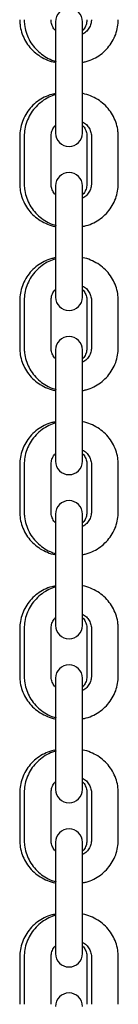
# Model space of a CAD drawing. Units: millimetres. Extents: x 14981 to 27333, y -9533 to 1377.
# Drawn here: x 22672 to 22694, y 64 to 284 of the extents above; entities that cross this region are included whole.
import ezdxf

# ---------------------------------------------------------------- set-up
doc = ezdxf.new("R2010")
doc.units = ezdxf.units.MM
doc.header["$MEASUREMENT"] = 0

msp = doc.modelspace()

# ---------------------------------------------------------------- linework, layer by layer
for p, q in [((22680.35, 283.83), (22680.35, 283.59)), ((22680.35, 283.59), (22680.35, 283.33)), ((22680.35, 283.33), (22680.35, 274.76)), ((22686.35, 283.59), (22686.35, 283.83)), ((22686.35, 283.33), (22686.35, 283.59)), ((22686.35, 274.76), (22686.35, 283.33)), ((22680.35, 274.76), (22680.35, 264.14)), ((22686.35, 264.14), (22686.35, 274.76)), ((22680.35, 264.14), (22680.35, 258.95)), ((22686.35, 258.95), (22686.35, 264.14)), ((22672.35, 258.22), (22672.35, 252.92)), ((22673.35, 258.22), (22673.35, 247.59)), ((22679.35, 247.59), (22679.35, 258.22)), ((22687.35, 258.22), (22687.35, 247.59)), ((22688.35, 258.22), (22688.35, 252.92)), ((22694.35, 252.92), (22694.35, 258.22)), ((22672.35, 252.92), (22672.35, 247.59)), ((22688.35, 252.92), (22688.35, 247.59)), ((22694.35, 247.59), (22694.35, 252.92)), ((22680.35, 247.13), (22680.35, 246.89)), ((22680.35, 246.89), (22680.35, 246.63)), ((22686.35, 246.89), (22686.35, 247.13)), ((22686.35, 246.63), (22686.35, 246.89)), ((22680.35, 246.63), (22680.35, 238.06)), ((22686.35, 238.06), (22686.35, 246.63)), ((22680.35, 238.06), (22680.35, 227.43)), ((22686.35, 227.43), (22686.35, 238.06)), ((22680.35, 227.43), (22680.35, 222.24)), ((22686.35, 222.24), (22686.35, 227.43)), ((22672.35, 221.51), (22672.35, 216.21)), ((22673.35, 221.51), (22673.35, 210.89)), ((22679.35, 210.89), (22679.35, 221.51)), ((22687.35, 221.51), (22687.35, 210.89)), ((22688.35, 221.51), (22688.35, 216.21)), ((22694.35, 216.21), (22694.35, 221.51)), ((22672.35, 216.21), (22672.35, 210.89)), ((22688.35, 216.21), (22688.35, 210.89)), ((22694.35, 210.89), (22694.35, 216.21)), ((22680.35, 210.42), (22680.35, 210.18)), ((22680.35, 210.18), (22680.35, 209.92)), ((22680.35, 209.92), (22680.35, 201.35)), ((22686.35, 210.18), (22686.35, 210.42)), ((22686.35, 209.92), (22686.35, 210.18)), ((22686.35, 201.35), (22686.35, 209.92)), ((22680.35, 201.35), (22680.35, 190.73)), ((22686.35, 190.73), (22686.35, 201.35)), ((22680.35, 190.73), (22680.35, 185.54)), ((22686.35, 185.54), (22686.35, 190.73)), ((22672.35, 184.81), (22672.35, 179.51)), ((22673.35, 184.81), (22673.35, 174.18)), ((22679.35, 174.18), (22679.35, 184.81)), ((22687.35, 184.81), (22687.35, 174.18)), ((22688.35, 184.81), (22688.35, 179.51)), ((22694.35, 179.51), (22694.35, 184.81)), ((22672.35, 179.51), (22672.35, 174.18)), ((22688.35, 179.51), (22688.35, 174.18)), ((22694.35, 174.18), (22694.35, 179.51)), ((22680.35, 173.72), (22680.35, 173.48)), ((22680.35, 173.48), (22680.35, 173.22)), ((22680.35, 173.22), (22680.35, 164.65)), ((22686.35, 173.48), (22686.35, 173.72)), ((22686.35, 173.22), (22686.35, 173.48)), ((22686.35, 164.65), (22686.35, 173.22)), ((22680.35, 164.65), (22680.35, 154.02)), ((22686.35, 154.02), (22686.35, 164.65)), ((22680.35, 154.02), (22680.35, 148.83)), ((22686.35, 148.83), (22686.35, 154.02)), ((22672.35, 148.1), (22672.35, 142.8)), ((22673.35, 148.1), (22673.35, 137.48)), ((22679.35, 137.48), (22679.35, 148.1)), ((22687.35, 148.1), (22687.35, 137.48)), ((22688.35, 148.1), (22688.35, 142.8)), ((22694.35, 142.8), (22694.35, 148.1)), ((22672.35, 142.8), (22672.35, 137.48)), ((22688.35, 142.8), (22688.35, 137.48)), ((22694.35, 137.48), (22694.35, 142.8)), ((22680.35, 137.01), (22680.35, 136.77)), ((22680.35, 136.77), (22680.35, 136.51)), ((22686.35, 136.77), (22686.35, 137.01)), ((22686.35, 136.51), (22686.35, 136.77)), ((22680.35, 136.51), (22680.35, 127.94)), ((22686.35, 127.94), (22686.35, 136.51)), ((22680.35, 127.94), (22680.35, 117.32)), ((22686.35, 117.32), (22686.35, 127.94)), ((22680.35, 117.32), (22680.35, 112.13)), ((22686.35, 112.13), (22686.35, 117.32)), ((22672.35, 111.4), (22672.35, 106.1)), ((22673.35, 111.4), (22673.35, 100.77)), ((22679.35, 100.77), (22679.35, 111.4)), ((22687.35, 111.4), (22687.35, 100.77)), ((22688.35, 111.4), (22688.35, 106.1)), ((22694.35, 106.1), (22694.35, 111.4)), ((22672.35, 106.1), (22672.35, 100.77)), ((22688.35, 106.1), (22688.35, 100.77)), ((22694.35, 100.77), (22694.35, 106.1)), ((22680.35, 100.31), (22680.35, 100.07)), ((22680.35, 100.07), (22680.35, 99.81)), ((22680.35, 99.81), (22680.35, 91.24)), ((22686.35, 100.07), (22686.35, 100.31)), ((22686.35, 99.81), (22686.35, 100.07)), ((22686.35, 91.24), (22686.35, 99.81)), ((22680.35, 91.24), (22680.35, 80.61)), ((22686.35, 80.61), (22686.35, 91.24)), ((22680.35, 80.61), (22680.35, 75.42)), ((22686.35, 75.42), (22686.35, 80.61)), ((22672.35, 74.69), (22672.35, 69.39)), ((22673.35, 74.69), (22673.35, 64.07)), ((22679.35, 64.07), (22679.35, 74.69)), ((22687.35, 74.69), (22687.35, 64.07)), ((22688.35, 74.69), (22688.35, 69.39)), ((22694.35, 69.39), (22694.35, 74.69)), ((22672.35, 69.39), (22672.35, 64.07)), ((22688.35, 69.39), (22688.35, 64.07)), ((22694.35, 64.07), (22694.35, 69.39))]:
    msp.add_line(p, q)
for centre, start, end in [((22683.35, 283.83), 0, 180), ((22683.35, 258.95), 180, 0), ((22683.35, 247.13), 0, 180), ((22683.35, 222.24), 180, 0), ((22683.35, 210.42), 0, 180), ((22683.35, 185.54), 180, 0), ((22683.35, 173.72), 0, 180), ((22683.35, 148.83), 180, 0), ((22683.35, 137.01), 0, 180), ((22683.35, 112.13), 180, 0), ((22683.35, 100.31), 0, 180), ((22683.35, 75.42), 180, 0), ((22683.35, 63.6), 0, 180)]:
    msp.add_arc(centre, 3, start, end)
for points, knots in [([(22672.35, 284.3), (22672.36, 283.93), (22672.39, 282.99), (22672.72, 281.49), (22673.37, 279.88), (22674.32, 278.4), (22675.51, 277.11), (22676.92, 276.04), (22678.5, 275.25), (22679.69, 274.82), (22680.35, 274.75), (22680.42, 274.74)], [0, 0, 0, 0, 0.081375, 0.210078, 0.338826, 0.467635, 0.596607, 0.725815, 0.855298, 0.985062, 1, 1, 1, 1]), ([(22673.35, 284.3), (22673.36, 283.93), (22673.39, 282.99), (22673.72, 281.49), (22674.37, 279.88), (22675.32, 278.4), (22676.51, 277.11), (22677.92, 276.05), (22679.27, 275.32), (22680.17, 275.07), (22680.5, 274.98)], [0, 0, 0, 0, 0.087478, 0.225832, 0.364235, 0.502704, 0.641347, 0.780245, 0.919439, 1, 1, 1, 1]), ([(22680.35, 281.86), (22680.27, 281.93), (22679.93, 282.24), (22679.57, 282.98), (22679.36, 283.75), (22679.35, 284.19), (22679.35, 284.3)], [0, 0, 0, 0, 0.111011, 0.492553, 0.881169, 1, 1, 1, 1]), ([(22686.34, 274.77), (22686.63, 274.82), (22687.5, 274.97), (22688.88, 275.55), (22690.4, 276.46), (22691.73, 277.64), (22692.83, 279.03), (22693.66, 280.59), (22694.17, 282.23), (22694.34, 283.49), (22694.35, 284.17), (22694.35, 284.3)], [0, 0, 0, 0, 0.064027, 0.195036, 0.325997, 0.456816, 0.587416, 0.717737, 0.84776, 0.970531, 1, 1, 1, 1]), ([(22688.35, 284.3), (22688.34, 284.16), (22688.33, 283.68), (22688.1, 282.85), (22687.51, 281.94), (22686.9, 281.33), (22686.45, 281.13), (22686.35, 281.08)], [0, 0, 0, 0, 0.105582, 0.379432, 0.651937, 0.919823, 1, 1, 1, 1]), ([(22687.35, 284.3), (22687.34, 284.16), (22687.33, 283.68), (22687.08, 282.87), (22686.72, 282.16), (22686.39, 281.88), (22686.35, 281.84)], [0, 0, 0, 0, 0.152422, 0.547763, 0.941163, 1, 1, 1, 1]), ([(22680.35, 267.74), (22680.06, 267.7), (22679.19, 267.55), (22677.82, 266.97), (22676.29, 266.06), (22674.96, 264.88), (22673.87, 263.49), (22673.04, 261.93), (22672.53, 260.29), (22672.36, 259.03), (22672.35, 258.35), (22672.35, 258.22)], [0, 0, 0, 0, 0.063338, 0.194444, 0.3255, 0.456417, 0.587112, 0.717529, 0.847648, 0.970509, 1, 1, 1, 1]), ([(22680.35, 267.52), (22679.84, 267.34), (22678.77, 266.97), (22677.3, 266.05), (22675.96, 264.88), (22674.87, 263.49), (22674.04, 261.93), (22673.53, 260.29), (22673.36, 259.03), (22673.35, 258.35), (22673.35, 258.22)], [0, 0, 0, 0, 0.12861, 0.270377, 0.411992, 0.553369, 0.694444, 0.835197, 0.968099, 1, 1, 1, 1]), ([(22694.35, 258.22), (22694.34, 258.59), (22694.3, 259.53), (22693.98, 261.03), (22693.32, 262.64), (22692.38, 264.12), (22691.19, 265.41), (22689.78, 266.48), (22688.19, 267.27), (22687.02, 267.69), (22686.39, 267.77), (22686.35, 267.77)], [0, 0, 0, 0, 0.081793, 0.211156, 0.340566, 0.470036, 0.59967, 0.729542, 0.85969, 0.99012, 1, 1, 1, 1]), ([(22679.35, 258.22), (22679.35, 258.36), (22679.37, 258.84), (22679.61, 259.65), (22679.98, 260.36), (22680.31, 260.64), (22680.35, 260.68)], [0, 0, 0, 0, 0.152422, 0.547763, 0.941163, 1, 1, 1, 1]), ([(22686.35, 261.44), (22686.51, 261.36), (22686.99, 261.11), (22687.61, 260.46), (22688.14, 259.56), (22688.33, 258.77), (22688.35, 258.33), (22688.35, 258.22)], [0, 0, 0, 0, 0.126661, 0.386374, 0.649734, 0.917977, 1, 1, 1, 1]), ([(22686.35, 260.66), (22686.43, 260.59), (22686.77, 260.28), (22687.13, 259.54), (22687.33, 258.77), (22687.35, 258.33), (22687.35, 258.22)], [0, 0, 0, 0, 0.111011, 0.492553, 0.881169, 1, 1, 1, 1]), ([(22672.35, 247.59), (22672.36, 247.23), (22672.39, 246.29), (22672.72, 244.79), (22673.37, 243.17), (22674.32, 241.69), (22675.51, 240.4), (22676.92, 239.33), (22678.5, 238.55), (22679.69, 238.12), (22680.35, 238.04), (22680.42, 238.03)], [0, 0, 0, 0, 0.081375, 0.210078, 0.338826, 0.467635, 0.596607, 0.725815, 0.855298, 0.985062, 1, 1, 1, 1]), ([(22673.35, 247.59), (22673.36, 247.23), (22673.39, 246.29), (22673.72, 244.79), (22674.37, 243.17), (22675.32, 241.69), (22676.51, 240.4), (22677.92, 239.34), (22679.27, 238.62), (22680.17, 238.37), (22680.5, 238.28)], [0, 0, 0, 0, 0.087478, 0.225832, 0.364235, 0.502704, 0.641347, 0.780245, 0.919439, 1, 1, 1, 1]), ([(22680.35, 245.15), (22680.27, 245.22), (22679.93, 245.54), (22679.57, 246.27), (22679.36, 247.04), (22679.35, 247.49), (22679.35, 247.59)], [0, 0, 0, 0, 0.111011, 0.492553, 0.881169, 1, 1, 1, 1]), ([(22686.34, 238.07), (22686.63, 238.12), (22687.5, 238.27), (22688.88, 238.84), (22690.4, 239.76), (22691.73, 240.94), (22692.83, 242.33), (22693.66, 243.88), (22694.17, 245.53), (22694.34, 246.78), (22694.35, 247.46), (22694.35, 247.59)], [0, 0, 0, 0, 0.064027, 0.195036, 0.325997, 0.456816, 0.587416, 0.717737, 0.84776, 0.970531, 1, 1, 1, 1]), ([(22688.35, 247.59), (22688.34, 247.46), (22688.33, 246.97), (22688.1, 246.15), (22687.51, 245.24), (22686.9, 244.62), (22686.45, 244.42), (22686.35, 244.37)], [0, 0, 0, 0, 0.105582, 0.379432, 0.651937, 0.919823, 1, 1, 1, 1]), ([(22687.35, 247.59), (22687.34, 247.46), (22687.33, 246.97), (22687.08, 246.16), (22686.72, 245.45), (22686.39, 245.17), (22686.35, 245.14)], [0, 0, 0, 0, 0.152422, 0.547763, 0.941163, 1, 1, 1, 1]), ([(22680.35, 231.04), (22680.06, 230.99), (22679.19, 230.84), (22677.82, 230.27), (22676.29, 229.35), (22674.96, 228.17), (22673.87, 226.78), (22673.04, 225.23), (22672.53, 223.58), (22672.36, 222.33), (22672.35, 221.65), (22672.35, 221.51)], [0, 0, 0, 0, 0.063338, 0.194444, 0.3255, 0.456417, 0.587112, 0.717529, 0.847648, 0.970509, 1, 1, 1, 1]), ([(22680.35, 230.81), (22679.84, 230.64), (22678.77, 230.26), (22677.3, 229.35), (22675.96, 228.17), (22674.87, 226.78), (22674.04, 225.23), (22673.53, 223.58), (22673.36, 222.33), (22673.35, 221.65), (22673.35, 221.51)], [0, 0, 0, 0, 0.12861, 0.270377, 0.411992, 0.553369, 0.694444, 0.835197, 0.968099, 1, 1, 1, 1]), ([(22694.35, 221.51), (22694.34, 221.88), (22694.3, 222.82), (22693.98, 224.32), (22693.32, 225.94), (22692.38, 227.42), (22691.19, 228.71), (22689.78, 229.78), (22688.19, 230.56), (22687.02, 230.99), (22686.39, 231.06), (22686.35, 231.07)], [0, 0, 0, 0, 0.081793, 0.211156, 0.340566, 0.470036, 0.59967, 0.729542, 0.85969, 0.99012, 1, 1, 1, 1]), ([(22686.35, 224.73), (22686.51, 224.65), (22686.99, 224.41), (22687.61, 223.75), (22688.14, 222.85), (22688.33, 222.07), (22688.35, 221.62), (22688.35, 221.51)], [0, 0, 0, 0, 0.126661, 0.386374, 0.649734, 0.917977, 1, 1, 1, 1]), ([(22679.35, 221.51), (22679.35, 221.65), (22679.37, 222.14), (22679.61, 222.95), (22679.98, 223.66), (22680.31, 223.94), (22680.35, 223.97)], [0, 0, 0, 0, 0.152422, 0.547763, 0.941163, 1, 1, 1, 1]), ([(22686.35, 223.96), (22686.43, 223.89), (22686.77, 223.57), (22687.13, 222.84), (22687.33, 222.07), (22687.35, 221.62), (22687.35, 221.51)], [0, 0, 0, 0, 0.111011, 0.492553, 0.881169, 1, 1, 1, 1]), ([(22672.35, 210.89), (22672.36, 210.52), (22672.39, 209.58), (22672.72, 208.08), (22673.37, 206.47), (22674.32, 204.99), (22675.51, 203.7), (22676.92, 202.63), (22678.5, 201.84), (22679.69, 201.41), (22680.35, 201.34), (22680.42, 201.33)], [0, 0, 0, 0, 0.081375, 0.210078, 0.338826, 0.467635, 0.596607, 0.725815, 0.855298, 0.985062, 1, 1, 1, 1]), ([(22673.35, 210.89), (22673.36, 210.52), (22673.39, 209.58), (22673.72, 208.08), (22674.37, 206.47), (22675.32, 204.99), (22676.51, 203.69), (22677.92, 202.64), (22679.27, 201.91), (22680.17, 201.66), (22680.5, 201.57)], [0, 0, 0, 0, 0.087478, 0.225832, 0.364235, 0.502704, 0.641347, 0.780245, 0.919439, 1, 1, 1, 1]), ([(22680.35, 208.45), (22680.27, 208.52), (22679.93, 208.83), (22679.57, 209.57), (22679.36, 210.34), (22679.35, 210.78), (22679.35, 210.89)], [0, 0, 0, 0, 0.111011, 0.492553, 0.881169, 1, 1, 1, 1]), ([(22686.34, 201.36), (22686.63, 201.41), (22687.5, 201.56), (22688.88, 202.14), (22690.4, 203.05), (22691.73, 204.23), (22692.83, 205.62), (22693.66, 207.18), (22694.17, 208.82), (22694.34, 210.08), (22694.35, 210.76), (22694.35, 210.89)], [0, 0, 0, 0, 0.064027, 0.195036, 0.325997, 0.456816, 0.587416, 0.717737, 0.84776, 0.970531, 1, 1, 1, 1]), ([(22688.35, 210.89), (22688.34, 210.75), (22688.33, 210.27), (22688.1, 209.44), (22687.51, 208.53), (22686.9, 207.92), (22686.45, 207.72), (22686.35, 207.67)], [0, 0, 0, 0, 0.105582, 0.379432, 0.651937, 0.919823, 1, 1, 1, 1]), ([(22687.35, 210.89), (22687.34, 210.75), (22687.33, 210.27), (22687.08, 209.46), (22686.72, 208.75), (22686.39, 208.47), (22686.35, 208.43)], [0, 0, 0, 0, 0.152422, 0.547763, 0.941163, 1, 1, 1, 1]), ([(22680.35, 194.33), (22680.06, 194.29), (22679.19, 194.14), (22677.82, 193.56), (22676.29, 192.65), (22674.96, 191.47), (22673.87, 190.08), (22673.04, 188.52), (22672.53, 186.88), (22672.36, 185.62), (22672.35, 184.94), (22672.35, 184.81)], [0, 0, 0, 0, 0.063338, 0.194444, 0.3255, 0.456417, 0.587112, 0.717529, 0.847648, 0.970509, 1, 1, 1, 1]), ([(22680.35, 194.11), (22679.84, 193.93), (22678.77, 193.56), (22677.3, 192.64), (22675.96, 191.47), (22674.87, 190.08), (22674.04, 188.52), (22673.53, 186.88), (22673.36, 185.62), (22673.35, 184.94), (22673.35, 184.81)], [0, 0, 0, 0, 0.12861, 0.270377, 0.411992, 0.553369, 0.694444, 0.835197, 0.968099, 1, 1, 1, 1]), ([(22694.35, 184.81), (22694.34, 185.18), (22694.3, 186.12), (22693.98, 187.62), (22693.32, 189.23), (22692.38, 190.71), (22691.19, 192), (22689.78, 193.07), (22688.19, 193.86), (22687.02, 194.28), (22686.39, 194.36), (22686.35, 194.36)], [0, 0, 0, 0, 0.081793, 0.211156, 0.340566, 0.470036, 0.59967, 0.729542, 0.85969, 0.99012, 1, 1, 1, 1]), ([(22679.35, 184.81), (22679.35, 184.95), (22679.37, 185.43), (22679.61, 186.24), (22679.98, 186.95), (22680.31, 187.23), (22680.35, 187.27)], [0, 0, 0, 0, 0.152422, 0.547763, 0.941163, 1, 1, 1, 1]), ([(22686.35, 188.03), (22686.51, 187.95), (22686.99, 187.7), (22687.61, 187.05), (22688.14, 186.14), (22688.33, 185.36), (22688.35, 184.91), (22688.35, 184.81)], [0, 0, 0, 0, 0.126661, 0.386374, 0.649734, 0.917977, 1, 1, 1, 1]), ([(22686.35, 187.25), (22686.43, 187.18), (22686.77, 186.87), (22687.13, 186.13), (22687.33, 185.36), (22687.35, 184.91), (22687.35, 184.81)], [0, 0, 0, 0, 0.111011, 0.492553, 0.881169, 1, 1, 1, 1]), ([(22672.35, 174.18), (22672.36, 173.82), (22672.39, 172.88), (22672.72, 171.38), (22673.37, 169.76), (22674.32, 168.28), (22675.51, 166.99), (22676.92, 165.92), (22678.5, 165.14), (22679.69, 164.71), (22680.35, 164.63), (22680.42, 164.62)], [0, 0, 0, 0, 0.081375, 0.210078, 0.338826, 0.467635, 0.596607, 0.725815, 0.855298, 0.985062, 1, 1, 1, 1]), ([(22673.35, 174.18), (22673.36, 173.82), (22673.39, 172.88), (22673.72, 171.38), (22674.37, 169.76), (22675.32, 168.28), (22676.51, 166.99), (22677.92, 165.93), (22679.27, 165.21), (22680.17, 164.96), (22680.5, 164.87)], [0, 0, 0, 0, 0.087478, 0.225832, 0.364235, 0.502704, 0.641347, 0.780245, 0.919439, 1, 1, 1, 1]), ([(22680.35, 171.74), (22680.27, 171.81), (22679.93, 172.13), (22679.57, 172.86), (22679.36, 173.63), (22679.35, 174.08), (22679.35, 174.18)], [0, 0, 0, 0, 0.111011, 0.492553, 0.881169, 1, 1, 1, 1]), ([(22686.34, 164.66), (22686.63, 164.71), (22687.5, 164.86), (22688.88, 165.43), (22690.4, 166.35), (22691.73, 167.53), (22692.83, 168.92), (22693.66, 170.47), (22694.17, 172.12), (22694.34, 173.37), (22694.35, 174.05), (22694.35, 174.18)], [0, 0, 0, 0, 0.064027, 0.195036, 0.325997, 0.456816, 0.587416, 0.717737, 0.84776, 0.970531, 1, 1, 1, 1]), ([(22688.35, 174.18), (22688.34, 174.05), (22688.33, 173.56), (22688.1, 172.74), (22687.51, 171.83), (22686.9, 171.21), (22686.45, 171.01), (22686.35, 170.96)], [0, 0, 0, 0, 0.105582, 0.379432, 0.651937, 0.919823, 1, 1, 1, 1]), ([(22687.35, 174.18), (22687.34, 174.05), (22687.33, 173.56), (22687.08, 172.75), (22686.72, 172.04), (22686.39, 171.76), (22686.35, 171.73)], [0, 0, 0, 0, 0.152422, 0.547763, 0.941163, 1, 1, 1, 1]), ([(22680.35, 157.63), (22680.06, 157.58), (22679.19, 157.43), (22677.82, 156.86), (22676.29, 155.94), (22674.96, 154.76), (22673.87, 153.37), (22673.04, 151.82), (22672.53, 150.17), (22672.36, 148.92), (22672.35, 148.24), (22672.35, 148.1)], [0, 0, 0, 0, 0.063338, 0.194444, 0.3255, 0.456417, 0.587112, 0.717529, 0.847648, 0.970509, 1, 1, 1, 1]), ([(22680.35, 157.4), (22679.84, 157.23), (22678.77, 156.85), (22677.3, 155.94), (22675.96, 154.76), (22674.87, 153.37), (22674.04, 151.82), (22673.53, 150.17), (22673.36, 148.92), (22673.35, 148.24), (22673.35, 148.1)], [0, 0, 0, 0, 0.12861, 0.270377, 0.411992, 0.553369, 0.694444, 0.835197, 0.968099, 1, 1, 1, 1]), ([(22694.35, 148.1), (22694.34, 148.47), (22694.3, 149.41), (22693.98, 150.91), (22693.32, 152.53), (22692.38, 154.01), (22691.19, 155.3), (22689.78, 156.37), (22688.19, 157.15), (22687.02, 157.58), (22686.39, 157.65), (22686.35, 157.66)], [0, 0, 0, 0, 0.081793, 0.211156, 0.340566, 0.470036, 0.59967, 0.729542, 0.85969, 0.99012, 1, 1, 1, 1]), ([(22679.35, 148.1), (22679.35, 148.24), (22679.37, 148.73), (22679.61, 149.54), (22679.98, 150.25), (22680.31, 150.53), (22680.35, 150.56)], [0, 0, 0, 0, 0.152422, 0.547763, 0.941163, 1, 1, 1, 1]), ([(22686.35, 151.32), (22686.51, 151.24), (22686.99, 151), (22687.61, 150.34), (22688.14, 149.44), (22688.33, 148.66), (22688.35, 148.21), (22688.35, 148.1)], [0, 0, 0, 0, 0.126661, 0.386374, 0.649734, 0.917977, 1, 1, 1, 1]), ([(22686.35, 150.55), (22686.43, 150.48), (22686.77, 150.16), (22687.13, 149.43), (22687.33, 148.66), (22687.35, 148.21), (22687.35, 148.1)], [0, 0, 0, 0, 0.111011, 0.492553, 0.881169, 1, 1, 1, 1]), ([(22672.35, 137.48), (22672.36, 137.11), (22672.39, 136.17), (22672.72, 134.67), (22673.37, 133.06), (22674.32, 131.58), (22675.51, 130.29), (22676.92, 129.22), (22678.5, 128.43), (22679.69, 128), (22680.35, 127.92), (22680.42, 127.92)], [0, 0, 0, 0, 0.081375, 0.210078, 0.338826, 0.467635, 0.596607, 0.725815, 0.855298, 0.985062, 1, 1, 1, 1]), ([(22673.35, 137.48), (22673.36, 137.11), (22673.39, 136.17), (22673.72, 134.67), (22674.37, 133.06), (22675.32, 131.58), (22676.51, 130.28), (22677.92, 129.23), (22679.27, 128.5), (22680.17, 128.25), (22680.5, 128.16)], [0, 0, 0, 0, 0.087478, 0.225832, 0.364235, 0.502704, 0.641347, 0.780245, 0.919439, 1, 1, 1, 1]), ([(22680.35, 135.04), (22680.27, 135.11), (22679.93, 135.42), (22679.57, 136.16), (22679.36, 136.93), (22679.35, 137.37), (22679.35, 137.48)], [0, 0, 0, 0, 0.111011, 0.492553, 0.881169, 1, 1, 1, 1]), ([(22686.34, 127.95), (22686.63, 128), (22687.5, 128.15), (22688.88, 128.73), (22690.4, 129.64), (22691.73, 130.82), (22692.83, 132.21), (22693.66, 133.77), (22694.17, 135.41), (22694.34, 136.67), (22694.35, 137.35), (22694.35, 137.48)], [0, 0, 0, 0, 0.064027, 0.195036, 0.325997, 0.456816, 0.587416, 0.717737, 0.84776, 0.970531, 1, 1, 1, 1]), ([(22688.35, 137.48), (22688.34, 137.34), (22688.33, 136.86), (22688.1, 136.03), (22687.51, 135.12), (22686.9, 134.51), (22686.45, 134.31), (22686.35, 134.26)], [0, 0, 0, 0, 0.105582, 0.379432, 0.651937, 0.919823, 1, 1, 1, 1]), ([(22687.35, 137.48), (22687.34, 137.34), (22687.33, 136.86), (22687.08, 136.05), (22686.72, 135.34), (22686.39, 135.06), (22686.35, 135.02)], [0, 0, 0, 0, 0.152422, 0.547763, 0.941163, 1, 1, 1, 1]), ([(22680.18, 120.89), (22679.95, 120.85), (22679.14, 120.71), (22677.82, 120.15), (22676.29, 119.24), (22674.96, 118.06), (22673.87, 116.67), (22673.04, 115.11), (22672.53, 113.47), (22672.36, 112.21), (22672.35, 111.53), (22672.35, 111.4)], [0, 0, 0, 0, 0.051327, 0.184114, 0.316851, 0.449446, 0.581817, 0.713907, 0.845694, 0.970131, 1, 1, 1, 1]), ([(22680.5, 120.76), (22679.94, 120.56), (22678.81, 120.17), (22677.29, 119.23), (22675.96, 118.06), (22674.87, 116.67), (22674.04, 115.11), (22673.53, 113.47), (22673.36, 112.21), (22673.35, 111.53), (22673.35, 111.4)], [0, 0, 0, 0, 0.139971, 0.27989, 0.419659, 0.559192, 0.698428, 0.837346, 0.968515, 1, 1, 1, 1]), ([(22694.35, 111.4), (22694.34, 111.76), (22694.3, 112.71), (22693.98, 114.21), (22693.32, 115.82), (22692.38, 117.3), (22691.19, 118.59), (22689.78, 119.66), (22688.19, 120.45), (22686.98, 120.88), (22686.29, 120.96), (22686.2, 120.97)], [0, 0, 0, 0, 0.080885, 0.208811, 0.336784, 0.464816, 0.59301, 0.72144, 0.850143, 0.979124, 1, 1, 1, 1]), ([(22686.35, 114.62), (22686.51, 114.54), (22686.99, 114.29), (22687.61, 113.64), (22688.14, 112.73), (22688.33, 111.95), (22688.35, 111.5), (22688.35, 111.4)], [0, 0, 0, 0, 0.126661, 0.386374, 0.649734, 0.917977, 1, 1, 1, 1]), ([(22679.35, 111.4), (22679.35, 111.53), (22679.37, 112.02), (22679.61, 112.83), (22679.98, 113.54), (22680.31, 113.82), (22680.35, 113.86)], [0, 0, 0, 0, 0.152422, 0.547763, 0.941163, 1, 1, 1, 1]), ([(22686.35, 113.84), (22686.43, 113.77), (22686.77, 113.46), (22687.13, 112.72), (22687.33, 111.95), (22687.35, 111.5), (22687.35, 111.4)], [0, 0, 0, 0, 0.111011, 0.492553, 0.881169, 1, 1, 1, 1]), ([(22672.35, 100.77), (22672.36, 100.41), (22672.39, 99.47), (22672.72, 97.97), (22673.37, 96.35), (22674.32, 94.87), (22675.51, 93.58), (22676.92, 92.51), (22678.5, 91.73), (22679.69, 91.3), (22680.35, 91.22), (22680.42, 91.21)], [0, 0, 0, 0, 0.081375, 0.210078, 0.338826, 0.467635, 0.596607, 0.725815, 0.855298, 0.985062, 1, 1, 1, 1]), ([(22673.35, 100.77), (22673.36, 100.41), (22673.39, 99.47), (22673.72, 97.97), (22674.37, 96.35), (22675.32, 94.87), (22676.51, 93.58), (22677.92, 92.52), (22679.27, 91.8), (22680.17, 91.55), (22680.5, 91.46)], [0, 0, 0, 0, 0.087478, 0.225832, 0.364235, 0.502704, 0.641347, 0.780245, 0.919439, 1, 1, 1, 1]), ([(22680.35, 98.33), (22680.27, 98.4), (22679.93, 98.72), (22679.57, 99.45), (22679.36, 100.22), (22679.35, 100.67), (22679.35, 100.77)], [0, 0, 0, 0, 0.111011, 0.492553, 0.881169, 1, 1, 1, 1]), ([(22686.34, 91.25), (22686.63, 91.3), (22687.5, 91.45), (22688.88, 92.02), (22690.4, 92.94), (22691.73, 94.12), (22692.83, 95.51), (22693.66, 97.06), (22694.17, 98.71), (22694.34, 99.96), (22694.35, 100.64), (22694.35, 100.77)], [0, 0, 0, 0, 0.064027, 0.195036, 0.325997, 0.456816, 0.587416, 0.717737, 0.84776, 0.970531, 1, 1, 1, 1]), ([(22688.35, 100.77), (22688.34, 100.64), (22688.33, 100.15), (22688.1, 99.33), (22687.51, 98.41), (22686.9, 97.8), (22686.45, 97.6), (22686.35, 97.55)], [0, 0, 0, 0, 0.105582, 0.379432, 0.651937, 0.919823, 1, 1, 1, 1]), ([(22687.35, 100.77), (22687.34, 100.64), (22687.33, 100.15), (22687.08, 99.34), (22686.72, 98.63), (22686.39, 98.35), (22686.35, 98.32)], [0, 0, 0, 0, 0.152422, 0.547763, 0.941163, 1, 1, 1, 1]), ([(22680.35, 84.22), (22680.06, 84.17), (22679.19, 84.02), (22677.82, 83.45), (22676.29, 82.53), (22674.96, 81.35), (22673.87, 79.96), (22673.04, 78.41), (22672.53, 76.76), (22672.36, 75.51), (22672.35, 74.83), (22672.35, 74.69)], [0, 0, 0, 0, 0.063338, 0.194444, 0.3255, 0.456417, 0.587112, 0.717529, 0.847648, 0.970509, 1, 1, 1, 1]), ([(22680.35, 83.99), (22679.84, 83.82), (22678.77, 83.44), (22677.3, 82.52), (22675.96, 81.35), (22674.87, 79.96), (22674.04, 78.41), (22673.53, 76.76), (22673.36, 75.51), (22673.35, 74.83), (22673.35, 74.69)], [0, 0, 0, 0, 0.12861, 0.270377, 0.411992, 0.553369, 0.694444, 0.835197, 0.968099, 1, 1, 1, 1]), ([(22694.35, 74.69), (22694.34, 75.06), (22694.3, 76), (22693.98, 77.5), (22693.32, 79.12), (22692.38, 80.6), (22691.19, 81.89), (22689.78, 82.96), (22688.19, 83.74), (22687.02, 84.17), (22686.39, 84.24), (22686.35, 84.25)], [0, 0, 0, 0, 0.081793, 0.211156, 0.340566, 0.470036, 0.59967, 0.729542, 0.85969, 0.99012, 1, 1, 1, 1]), ([(22679.35, 74.69), (22679.35, 74.83), (22679.37, 75.32), (22679.61, 76.13), (22679.98, 76.84), (22680.31, 77.12), (22680.35, 77.15)], [0, 0, 0, 0, 0.152422, 0.547763, 0.941163, 1, 1, 1, 1]), ([(22686.35, 77.91), (22686.51, 77.83), (22686.99, 77.59), (22687.61, 76.93), (22688.14, 76.03), (22688.33, 75.25), (22688.35, 74.8), (22688.35, 74.69)], [0, 0, 0, 0, 0.126661, 0.386374, 0.649734, 0.917977, 1, 1, 1, 1]), ([(22686.35, 77.14), (22686.43, 77.07), (22686.77, 76.75), (22687.13, 76.02), (22687.33, 75.25), (22687.35, 74.8), (22687.35, 74.69)], [0, 0, 0, 0, 0.111011, 0.492553, 0.881169, 1, 1, 1, 1])]:
    msp.add_open_spline(points, degree=3, knots=knots)

doc.saveas('drawing.dxf')
